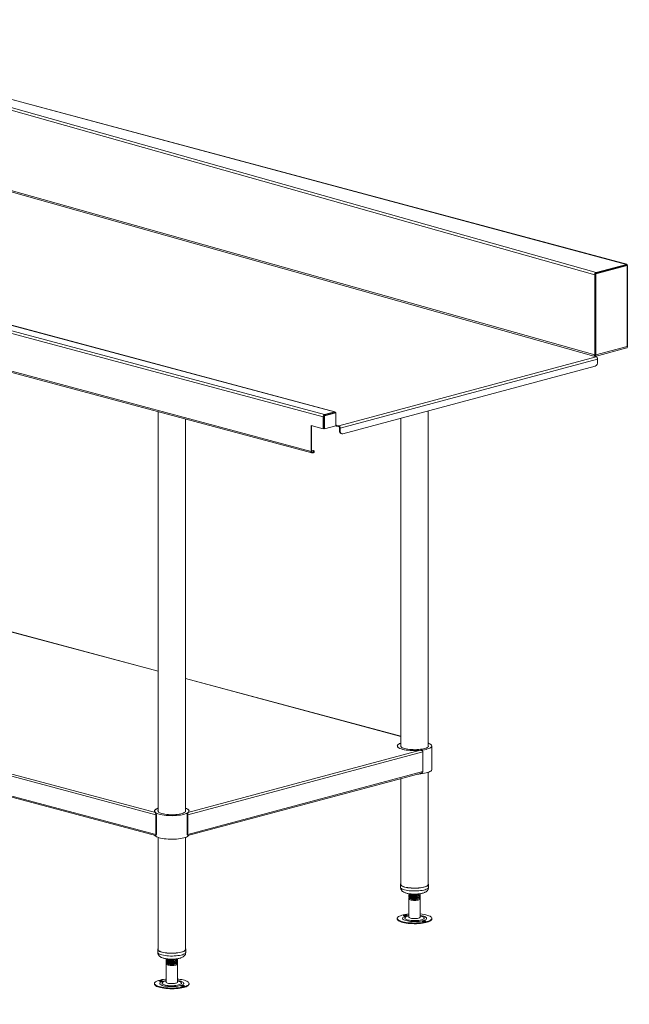
# Model space of a CAD drawing. Units: millimetres. Extents: x 17 to 406, y 22 to 266.
# Drawn here: x 205 to 254, y 111 to 192 of the extents above; entities that cross this region are included whole.
import ezdxf

# ---------------------------------------------------------------- set-up
doc = ezdxf.new("R2010")
doc.units = ezdxf.units.MM
doc.styles.add('SLDTEXTSTYLE0', font='TXT', dxfattribs={"width": 0.75})
doc.dimstyles.new('SLDDIMSTYLE0', dxfattribs={"dimtxt": 2.645833, "dimasz": 2, "dimexe": 0, "dimexo": 0.0625, "dimgap": 0.661458, "dimtad": 1, "dimdec": 1, "dimlfac": 17, "dimrnd": 1e-09, "dimzin": 12, "dimdsep": 46, "dimtxsty": 'SLDTEXTSTYLE0', "dimsah": 1, "dimcen": 0.09, "dimadec": 0, "dimazin": 3, "dimtfac": 1, "dimtdec": 1, "dimtmove": 0, "dimatfit": 0, "dimfxl": 0, "dimfrac": 2, "dimtolj": 1, "dimtzin": 12, "dimarcsym": 0})

# ---------------------------------------------------------------- blocks, each defined once
blk = doc.blocks.new('_D_20')
at = {"color": 7, "linetype": 'Continuous', "lineweight": 18}
for p, q in [((260.059, 132.292), (260.059, 76.722)), ((261.53, 95.428), (261.53, 76.722)), ((260.059, 77.722), (249.567, 77.722)), ((261.53, 77.722), (260.059, 77.722)), ((261.53, 77.722), (264.53, 77.722))]:
    blk.add_line(p, q, dxfattribs=at)
for points in [[(260.059, 77.722), (258.059, 78.222), (258.059, 77.222)], [(261.53, 77.722), (263.53, 77.222), (263.53, 78.222)]]:
    blk.add_solid(points, dxfattribs=at)
at = {"color": 7, "linetype": 'Continuous', "lineweight": 18, "insert": (249.567, 81.132), "char_height": 2.6458, "attachment_point": 1, "style": 'SLDTEXTSTYLE0'}
blk.add_mtext('25', dxfattribs=at)

msp = doc.modelspace()

# ---------------------------------------------------------------- linework, layer by layer
at = {"color": 7, "linetype": 'Continuous', "lineweight": 18}
for p, q in [((251.6188, 170.9358), (178.725, 191.4663)), ((178.8385, 191.6491), (251.7324, 171.1185)), ((179.4471, 191.8121), (254.21, 171.7823)), ((254.2362, 171.7867), (179.503, 191.8085)), ((251.6188, 164.373), (179.6924, 184.6311)), ((179.6879, 184.513), (251.5549, 164.2717)), ((229.3793, 159.3022), (154.6067, 179.3346)), ((154.7784, 179.5018), (229.4916, 159.4853)), ((230.3069, 159.7037), (156.4089, 179.5018)), ((230.348, 159.7041), (156.4908, 179.4913)), ((154.6067, 176.2403), (228.3894, 156.4731)), ((154.7231, 176.1048), (228.4606, 156.3497)), ((254.2154, 171.7015), (251.674, 171.0206)), ((254.2653, 171.6881), (251.7239, 171.0073)), ((254.21, 171.7823), (251.7324, 171.1185)), ((254.21, 171.7143), (251.7324, 171.0505)), ((254.21, 171.7823), (254.21, 171.7143)), ((254.2154, 171.7015), (254.2653, 171.6881)), ((254.2898, 171.683), (254.2536, 171.6913)), ((254.2653, 165.0517), (254.2653, 171.6881)), ((251.67, 170.9488), (251.6188, 170.9358)), ((251.6188, 170.9358), (251.6188, 164.373)), ((251.674, 170.9794), (251.67, 170.9488)), ((251.67, 170.9488), (251.67, 164.386)), ((251.7239, 171.0073), (251.674, 171.0206)), ((251.674, 171.0206), (251.674, 164.3842)), ((251.7239, 171.0073), (251.7239, 164.3708)), ((251.7324, 171.0505), (251.7324, 171.1185)), ((253.4474, 171.51), (253.474, 171.5029)), ((254.3119, 165.023), (254.3119, 171.6757)), ((251.6527, 164.2475), (254.2537, 164.9443)), ((251.67, 164.472), (251.674, 164.473)), ((251.7239, 164.3708), (254.2653, 165.0517)), ((254.2743, 165.0197), (254.3103, 165.0218)), ((230.6605, 158.5691), (251.7454, 164.218)), ((251.8577, 164.0349), (230.7728, 158.386)), ((251.7454, 164.218), (251.5549, 164.2717)), ((251.6188, 164.373), (251.67, 164.386)), ((251.674, 164.3842), (251.7239, 164.3708)), ((251.8577, 164.0349), (251.8577, 163.7912)), ((251.6498, 163.4522), (230.9807, 157.9147)), ((215.8665, 159.7238), (215.8665, 126.987)), ((230.3693, 159.6524), (229.4293, 159.4006)), ((230.4192, 159.6391), (229.4792, 159.3872)), ((230.3069, 159.7037), (229.4916, 159.4853)), ((230.3069, 159.6357), (229.4916, 159.4173)), ((230.3069, 159.6357), (230.3069, 159.7037)), ((230.4192, 159.6391), (230.3693, 159.6524)), ((230.4192, 158.5736), (230.4192, 159.6391)), ((237.984, 132.3136), (237.984, 159.7909)), ((218.1018, 126.987), (218.1018, 159.125)), ((229.4293, 159.3156), (229.3793, 159.3022)), ((229.3793, 159.3022), (229.3793, 158.3218)), ((229.4792, 159.3872), (229.4293, 159.4006)), ((229.4293, 159.4006), (229.4293, 158.3351)), ((229.4293, 159.3156), (229.4293, 158.3351)), ((229.4792, 159.3872), (229.4792, 158.3218)), ((229.4916, 159.4173), (229.4916, 159.4853)), ((235.7487, 159.1921), (235.7487, 132.3136)), ((228.3894, 158.587), (228.3894, 156.4731)), ((229.3793, 158.3218), (228.3894, 158.587)), ((228.4393, 158.5736), (228.4393, 156.4864)), ((229.4293, 158.3351), (229.3793, 158.3218)), ((229.4792, 158.3218), (229.4293, 158.3351)), ((229.4792, 158.3218), (230.4192, 158.5736)), ((230.3833, 158.564), (230.4405, 158.5487)), ((230.4816, 158.6171), (230.6605, 158.5691)), ((230.4816, 158.6171), (230.4816, 158.5491)), ((230.4816, 158.5491), (230.6605, 158.5011)), ((230.6605, 158.5011), (230.6605, 158.5691)), ((230.7228, 158.3994), (230.7728, 158.386)), ((230.7228, 158.1557), (230.7228, 158.3994)), ((230.7228, 158.1557), (230.7728, 158.1423)), ((230.7728, 158.1423), (230.7728, 158.386)), ((230.8547, 157.9273), (230.9046, 157.914)), ((228.3894, 156.4731), (228.4393, 156.4864)), ((228.5558, 156.5441), (228.4393, 156.5753)), ((228.5017, 156.4181), (228.5558, 156.4326)), ((228.5017, 156.4181), (228.5017, 156.3501)), ((228.5558, 156.3646), (228.5558, 156.4326)), ((228.6419, 156.4203), (228.6419, 156.4883)), ((228.5558, 156.3646), (228.5017, 156.3501)), ((215.8665, 138.4784), (180.8725, 147.8537)), ((215.6742, 126.7219), (158.9804, 141.9108)), ((215.6599, 126.8995), (159.1777, 142.0317)), ((215.6742, 125.1011), (158.9804, 140.29)), ((159.1108, 140.1701), (215.6608, 125.0197)), ((235.7487, 133.1518), (218.1018, 137.8796)), ((238.2781, 130.4303), (238.2781, 132.3572)), ((237.5529, 131.8816), (218.2942, 126.7219)), ((237.3556, 132.0024), (218.3085, 126.8995)), ((237.5529, 131.8816), (237.5529, 130.2607)), ((237.5529, 130.2607), (218.2942, 125.1011)), ((218.307, 125.0196), (237.4234, 130.1411)), ((237.4232, 130.1418), (237.4734, 130.1602)), ((237.984, 121.0226), (237.984, 130.1992)), ((235.7487, 129.6924), (235.7487, 121.0226)), ((215.7241, 126.7353), (215.6742, 126.7219)), ((215.6742, 125.1011), (215.6742, 126.7219)), ((215.7241, 125.1144), (215.7241, 126.7353)), ((218.2442, 126.7353), (218.2942, 126.7219)), ((218.2442, 126.7353), (218.2442, 125.1144)), ((218.2942, 126.7219), (218.2942, 125.1011)), ((215.7241, 125.1144), (215.6742, 125.1011)), ((218.2442, 125.1144), (218.2942, 125.1011)), ((215.8665, 124.8726), (215.8665, 115.6959)), ((218.1018, 115.6959), (218.1018, 124.8726)), ((235.7193, 121.0226), (235.7193, 120.7959)), ((238.0134, 120.7959), (238.0134, 121.0226)), ((236.3958, 120.1783), (236.3958, 120.1347)), ((236.4516, 120.2274), (236.437, 120.2203)), ((237.3369, 120.2056), (237.3369, 120.2491)), ((237.3369, 120.0639), (237.3369, 120.1074)), ((236.3958, 120.0366), (236.3958, 119.9931)), ((236.3958, 119.84), (236.3958, 118.3544)), ((236.4516, 120.0857), (236.437, 120.0786)), ((236.4813, 119.8641), (236.5313, 119.8398)), ((237.2014, 119.8398), (237.2788, 119.8775)), ((237.3369, 119.9382), (237.3369, 119.9657)), ((237.3369, 118.3544), (237.3369, 119.84)), ((235.4497, 118.2456), (235.4497, 118.1889)), ((238.283, 118.1889), (238.283, 118.2456)), ((215.8371, 115.6959), (215.8371, 115.4692)), ((218.1312, 115.4692), (218.1312, 115.6959)), ((216.5136, 114.8482), (216.5136, 114.8047)), ((216.5136, 114.7065), (216.5136, 114.663)), ((216.5136, 114.5134), (216.5136, 113.0278)), ((216.5691, 114.8972), (216.5528, 114.8893)), ((216.5691, 114.7556), (216.5528, 114.7476)), ((216.6034, 114.5354), (216.6491, 114.5131)), ((217.3193, 114.5131), (217.3966, 114.5508)), ((217.4548, 114.8755), (217.4548, 114.919)), ((217.4548, 114.7338), (217.4548, 114.7773)), ((217.4548, 114.6115), (217.4548, 114.6357)), ((217.4548, 113.0278), (217.4548, 114.5134)), ((215.5675, 112.9189), (215.5675, 112.8623)), ((218.4008, 112.8623), (218.4008, 112.9189))]:
    msp.add_line(p, q, dxfattribs=at)
at = {"color": 8, "linetype": 'Continuous', "lineweight": 18}
for p, q in [((254.1137, 171.6885), (254.1403, 171.6814)), ((230.4391, 158.6284), (230.4816, 158.6171)), ((228.5017, 156.4181), (228.4592, 156.4295)), ((180.8734, 147.8442), (215.8665, 138.4691)), ((218.1018, 137.8703), (235.7487, 133.1425)), ((217.5004, 113.1048), (217.4548, 113.1145))]:
    msp.add_line(p, q, dxfattribs=at)
at = {"color": 7, "linetype": 'Continuous', "lineweight": 18, "flags": 128}
for points in [[(251.7239, 164.3708), (251.7218, 164.3416), (251.7154, 164.3146), (251.705, 164.2909), (251.691, 164.2714), (251.674, 164.257), (251.6546, 164.248), (251.646, 164.246)], [(230.4816, 158.6171), (230.4694, 158.6154), (230.4577, 158.6171), (230.4469, 158.6221), (230.4375, 158.6301), (230.4297, 158.6409), (230.424, 158.6541), (230.4204, 158.6691), (230.4192, 158.6854)], [(230.7728, 158.1423), (230.7768, 158.0881), (230.7886, 158.0381), (230.8078, 157.9943), (230.8337, 157.9583), (230.8652, 157.9315), (230.9011, 157.9149), (230.9402, 157.9093), (230.9807, 157.9147)], [(228.3894, 156.4731), (228.3916, 156.4438), (228.3979, 156.4168), (228.4083, 156.3931), (228.4223, 156.3737), (228.4393, 156.3592), (228.4587, 156.3503), (228.4798, 156.3472), (228.5017, 156.3501)], [(228.4393, 156.4864), (228.4405, 156.4702), (228.4441, 156.4552), (228.4498, 156.442), (228.4576, 156.4312), (228.467, 156.4232), (228.4778, 156.4182), (228.4895, 156.4165), (228.5017, 156.4181)], [(228.5558, 156.4326), (228.5924, 156.4446), (228.6195, 156.4582), (228.6363, 156.473), (228.6419, 156.4883), (228.6363, 156.5037), (228.6195, 156.5185), (228.5924, 156.5321), (228.5558, 156.5441)], [(228.6419, 156.4203), (228.6363, 156.405), (228.6195, 156.3902), (228.5924, 156.3766), (228.5558, 156.3646)], [(235.7487, 132.5883), (235.7416, 132.5858), (235.6452, 132.547), (235.5674, 132.5054), (235.5093, 132.4615), (235.4718, 132.416), (235.4554, 132.3697), (235.4603, 132.3231), (235.4866, 132.2771), (235.5338, 132.2323), (235.6013, 132.1893), (235.6878, 132.149)], [(237.3556, 132.0024), (237.1878, 131.9889), (237.0151, 131.9811), (236.8401, 131.979), (236.6654, 131.9828), (236.4939, 131.9924), (236.3281, 132.0075), (236.1706, 132.0281), (236.0238, 132.0537), (235.89, 132.084), (235.7712, 132.1185), (235.6693, 132.1567), (235.5858, 132.1979), (235.5221, 132.2417), (235.479, 132.2872), (235.4573, 132.3337), (235.4573, 132.3807), (235.479, 132.4272), (235.5221, 132.4727), (235.5858, 132.5165), (235.6693, 132.5577), (235.7487, 132.5883)], [(235.6878, 132.149), (235.7923, 132.1117), (235.913, 132.0782), (236.0482, 132.049), (236.1958, 132.0244), (236.3536, 132.0048), (236.5191, 131.9906), (236.6899, 131.9819), (236.8633, 131.979), (237.0369, 131.9817), (237.2078, 131.9902), (237.3735, 132.0042), (237.5316, 132.0236), (237.6796, 132.048), (237.8152, 132.0771), (237.9365, 132.1105), (238.0415, 132.1476), (238.1288, 132.1879), (238.1969, 132.2307), (238.2448, 132.2755), (238.2718, 132.3215), (238.2775, 132.368), (238.2619, 132.4144), (238.2251, 132.4599), (238.1676, 132.5039), (238.0905, 132.5456), (237.9948, 132.5845), (237.984, 132.5883)], [(235.7487, 132.4008), (235.7375, 132.3668), (235.7432, 132.3255), (235.7697, 132.2848), (235.8167, 132.2455), (235.8833, 132.2082), (235.9682, 132.1738), (236.0698, 132.1427), (236.1862, 132.1156), (236.3153, 132.0931), (236.4547, 132.0754), (236.6018, 132.063), (236.7537, 132.0561), (236.9078, 132.0548), (237.0611, 132.0591), (237.2108, 132.069), (237.354, 132.0843), (237.4882, 132.1046)], [(237.4882, 132.1046), (237.6108, 132.1296), (237.7195, 132.1589), (237.8123, 132.1919), (237.8875, 132.2279), (237.9437, 132.2664), (237.9798, 132.3065), (237.9952, 132.3476), (237.9896, 132.3889), (237.984, 132.4008)], [(237.113, 130.0579), (237.2078, 130.0633), (237.3735, 130.0773), (237.5316, 130.0967), (237.6796, 130.1211), (237.8152, 130.1503), (237.9365, 130.1836), (238.0415, 130.2207), (238.1288, 130.261), (238.1969, 130.3038), (238.2448, 130.3486), (238.2718, 130.3946), (238.2781, 130.4303)], [(215.8665, 127.2616), (215.8302, 127.2484), (215.739, 127.2088), (215.6667, 127.1664), (215.6143, 127.122), (215.5827, 127.0762), (215.5724, 127.0297), (215.5835, 126.9833), (215.6158, 126.9375), (215.6688, 126.8932), (215.7418, 126.8509), (215.8336, 126.8114), (215.9429, 126.7751), (216.068, 126.7428), (216.2069, 126.7148)], [(215.8665, 127.2616), (215.8514, 127.2563), (215.7558, 127.2169), (215.679, 127.1747), (215.6224, 127.1303), (215.5868, 127.0844), (215.5727, 127.0376), (215.5803, 126.9907), (215.6095, 126.9444), (215.6599, 126.8995)], [(215.8665, 127.0741), (215.8555, 127.0416), (215.8604, 127.0004), (215.8862, 126.9597), (215.9325, 126.9203), (215.9983, 126.8829), (216.0825, 126.8483), (216.1835, 126.8171), (216.2995, 126.7899), (216.4281, 126.7672), (216.5672, 126.7493), (216.714, 126.7367), (216.8658, 126.7296), (217.0199, 126.7281), (217.1732, 126.7322), (217.3231, 126.7419), (217.4666, 126.757), (217.6012, 126.7771), (217.7243, 126.802), (217.8335, 126.8311), (217.927, 126.8639)], [(216.2069, 126.7148), (216.3576, 126.6916), (216.5178, 126.6735), (216.6851, 126.6609), (216.8569, 126.6539), (217.0307, 126.6525), (217.2037, 126.6569), (217.3734, 126.667), (217.5372, 126.6825), (217.6927, 126.7034), (217.8374, 126.7292), (217.9691, 126.7596), (218.0859, 126.7941), (218.1861, 126.8321), (218.268, 126.8732), (218.3304, 126.9167), (218.3725, 126.9618), (218.3934, 127.0081), (218.3931, 127.0546), (218.3713, 127.1008), (218.3286, 127.146), (218.2655, 127.1894), (218.1829, 127.2303), (218.1018, 127.2616)], [(217.927, 126.8639), (218.0029, 126.8999), (218.0598, 126.9383), (218.0967, 126.9784), (218.1128, 127.0194), (218.108, 127.0607), (218.1018, 127.0741)], [(218.3085, 126.8995), (218.3589, 126.9444), (218.3881, 126.9907), (218.3957, 127.0376), (218.3816, 127.0844), (218.3459, 127.1303), (218.2893, 127.1747), (218.2126, 127.2169), (218.117, 127.2563), (218.1018, 127.2616)], [(215.5941, 125.0376), (215.6158, 125.0106), (215.6688, 124.9663), (215.7418, 124.924), (215.8336, 124.8845), (215.9429, 124.8482), (216.068, 124.8159), (216.2069, 124.7879)], [(216.2069, 124.7879), (216.3576, 124.7647), (216.5178, 124.7467), (216.6851, 124.734), (216.8569, 124.727), (217.0307, 124.7256), (217.2037, 124.73), (217.3734, 124.7401), (217.5372, 124.7557), (217.6927, 124.7765), (217.8374, 124.8023), (217.9691, 124.8327), (218.0859, 124.8672), (218.1861, 124.9052), (218.268, 124.9463), (218.3304, 124.9898), (218.3725, 125.035), (218.3742, 125.0376)], [(235.7487, 121.0917), (235.7376, 121.0772), (235.7203, 121.0355), (235.7244, 120.9936), (235.7498, 120.9522), (235.796, 120.9121), (235.8621, 120.8741), (235.9469, 120.8388), (236.0488, 120.807), (236.166, 120.7792), (236.2962, 120.7559), (236.4371, 120.7376), (236.5859, 120.7246), (236.74, 120.7171), (236.8964, 120.7154), (237.0522, 120.7193), (237.2046, 120.7289), (237.3507, 120.744), (237.4878, 120.7643), (237.6133, 120.7893), (237.7249, 120.8188), (237.8205, 120.852), (237.8983, 120.8884), (237.9569, 120.9273), (237.9951, 120.9679), (238.0124, 121.0096), (238.0083, 121.0516), (237.984, 121.0917)], [(235.7487, 121.0226), (235.7537, 120.9943), (235.7784, 120.954), (235.8234, 120.9149), (235.8878, 120.8779), (235.9705, 120.8435), (236.0698, 120.8125), (236.184, 120.7854), (236.3108, 120.7627), (236.4481, 120.7449), (236.5931, 120.7322), (236.7432, 120.725), (236.8956, 120.7232), (237.0475, 120.7271), (237.196, 120.7365), (237.3383, 120.7511), (237.4719, 120.7709), (237.5941, 120.7953), (237.7029, 120.824), (237.796, 120.8564), (237.8718, 120.8918), (237.9289, 120.9297), (237.9662, 120.9693), (237.983, 121.01), (237.984, 121.0226)], [(236.5092, 119.7579), (236.4517, 119.7804), (236.4136, 119.8057), (236.3966, 119.8326), (236.4016, 119.8598), (236.4283, 119.8861), (236.454, 119.9007)], [(237.2998, 119.8891), (237.3026, 119.8873), (237.3304, 119.861), (237.3364, 119.8338), (237.3204, 119.8069), (237.2832, 119.7815), (237.2265, 119.7589), (237.153, 119.74), (237.0661, 119.7259), (236.9698, 119.717), (236.8687, 119.7139), (236.7675, 119.7168), (236.6709, 119.7253), (236.5834, 119.7393), (236.5092, 119.7579)], [(237.3369, 119.9382), (237.3317, 119.9194), (237.3061, 119.8933), (237.2604, 119.8693), (237.1966, 119.8484), (237.1176, 119.8316), (237.0271, 119.8197)], [(236.3958, 118.6036), (236.3851, 118.6025), (236.228, 118.5844), (236.0802, 118.5613), (235.9439, 118.5336), (235.821, 118.5017), (235.7134, 118.4661), (235.6226, 118.4273), (235.5499, 118.3858), (235.4964, 118.3422), (235.4629, 118.2973), (235.4499, 118.2516), (235.4575, 118.2058), (235.4857, 118.1606), (235.534, 118.1166), (235.6017, 118.0746), (235.6879, 118.035), (235.7912, 117.9984), (235.9103, 117.9655), (236.0432, 117.9367), (236.1882, 117.9124), (236.3431, 117.8929), (236.5056, 117.8786), (236.6733, 117.8696), (236.8439, 117.8661), (237.0148, 117.8681), (237.1835, 117.8757), (237.3477, 117.8886), (237.5047, 117.9068), (237.6525, 117.9299), (237.7888, 117.9575), (237.9117, 117.9894), (238.0193, 118.0251), (238.1101, 118.0639), (238.1828, 118.1054), (238.2363, 118.1489), (238.2698, 118.1939), (238.2828, 118.2396), (238.2752, 118.2854), (238.247, 118.3306), (238.1987, 118.3745), (238.131, 118.4166), (238.0448, 118.4562), (237.9415, 118.4927), (237.9415, 118.4927)], [(235.9855, 118.4601), (236.0306, 118.4506), (236.0859, 118.4465), (236.1429, 118.4483), (236.1928, 118.4559), (236.2283, 118.468), (236.2437, 118.4828), (236.2368, 118.498), (236.2087, 118.5114), (236.1636, 118.5209), (236.1083, 118.5251), (236.0513, 118.5232), (236.0013, 118.5157), (235.9659, 118.5036), (235.9505, 118.4888), (235.9573, 118.4735), (235.9855, 118.4601)], [(235.4497, 118.1889), (235.4575, 118.1491), (235.4857, 118.1039), (235.534, 118.06), (235.6017, 118.0179), (235.6879, 117.9783), (235.7912, 117.9418), (235.9103, 117.9088), (236.0432, 117.88), (236.1882, 117.8557), (236.3431, 117.8362), (236.5056, 117.8219), (236.6733, 117.8129), (236.8439, 117.8094), (237.0148, 117.8115), (237.1835, 117.819), (237.3477, 117.8319), (237.5047, 117.8501), (237.6525, 117.8732), (237.7888, 117.9009), (237.9117, 117.9328), (238.0193, 117.9684), (238.1101, 118.0072), (238.1828, 118.0487), (238.2363, 118.0923), (238.2698, 118.1372), (238.2828, 118.1829), (238.283, 118.1889)], [(236.3958, 118.3544), (236.4024, 118.3334), (236.4301, 118.3072), (236.4782, 118.2832), (236.5444, 118.2625), (236.6258, 118.2461), (236.7183, 118.2348), (236.8178, 118.229), (236.9196, 118.2292), (237.0188, 118.2352), (237.111, 118.2467), (237.1917, 118.2633), (237.2572, 118.2842), (237.3044, 118.3084), (237.3311, 118.3347), (237.3369, 118.3544)], [(237.7472, 118.031), (237.7021, 118.0405), (237.6468, 118.0447), (237.5899, 118.0428), (237.5399, 118.0353), (237.5044, 118.0232), (237.489, 118.0084), (237.4959, 117.9931), (237.524, 117.9797), (237.5692, 117.9702), (237.6244, 117.9661), (237.6814, 117.9679), (237.7314, 117.9755), (237.7668, 117.9876), (237.7823, 118.0024), (237.7754, 118.0176), (237.7472, 118.031)], [(215.8665, 115.7651), (215.8523, 115.7457), (215.8375, 115.704), (215.8441, 115.6621), (215.8719, 115.6208), (215.9205, 115.5809), (215.9888, 115.5432), (216.0757, 115.5083), (216.1796, 115.4769), (216.2984, 115.4496), (216.43, 115.4269), (216.5719, 115.4091), (216.7215, 115.3968), (216.876, 115.39), (217.0325, 115.3889), (217.1881, 115.3935), (217.3399, 115.4038), (217.4851, 115.4194), (217.6209, 115.4403), (217.7449, 115.4659), (217.8547, 115.4958)], [(215.8665, 115.6959), (215.8733, 115.6629), (215.9005, 115.6227), (215.9478, 115.5838), (216.0144, 115.5471), (216.099, 115.5131), (216.2002, 115.4825), (216.316, 115.4559), (216.4442, 115.4338), (216.5825, 115.4165), (216.7282, 115.4044), (216.8787, 115.3978), (217.0312, 115.3967), (217.1828, 115.4013), (217.3308, 115.4112), (217.4722, 115.4265), (217.6046, 115.4469), (217.7254, 115.4718), (217.8324, 115.5009)], [(217.8324, 115.5009), (217.9236, 115.5337), (217.9973, 115.5695), (218.0521, 115.6076), (218.0871, 115.6474), (218.1014, 115.6881), (218.1018, 115.6959)], [(217.8547, 115.4958), (217.9483, 115.5294), (218.024, 115.5661), (218.0802, 115.6053), (218.1161, 115.6461), (218.1308, 115.6879), (218.1243, 115.7298), (218.1018, 115.7651)], [(216.6777, 114.4177), (216.6081, 114.4376), (216.5561, 114.461), (216.5241, 114.4869), (216.5136, 114.514), (216.5251, 114.5411), (216.5581, 114.5669), (216.5718, 114.5741)], [(217.4176, 114.5624), (217.4309, 114.553), (217.4523, 114.5264), (217.4517, 114.4991), (217.4294, 114.4725), (217.3862, 114.4478), (217.3242, 114.4262), (217.2463, 114.4087), (217.1562, 114.396), (217.058, 114.3889), (216.9564, 114.3875), (216.856, 114.3921), (216.7617, 114.4023), (216.6777, 114.4177)], [(217.4548, 114.6115), (217.4443, 114.5851), (217.4127, 114.5594), (217.3615, 114.5362), (217.293, 114.5164), (217.2103, 114.501)], [(215.5675, 112.8623), (215.5677, 112.8562), (215.5807, 112.8105), (215.6142, 112.7656), (215.6677, 112.7221), (215.7404, 112.6806), (215.8312, 112.6417), (215.9388, 112.6061), (216.0617, 112.5742), (216.198, 112.5465), (216.3458, 112.5234), (216.5029, 112.5053), (216.667, 112.4924), (216.8357, 112.4848), (217.0066, 112.4828), (217.1772, 112.4863), (217.345, 112.4952), (217.5075, 112.5096), (217.6623, 112.529), (217.8073, 112.5534), (217.9403, 112.5822), (218.0593, 112.6151), (218.1627, 112.6516), (218.2488, 112.6912), (218.3166, 112.7333), (218.3649, 112.7773), (218.393, 112.8225), (218.4008, 112.8623)], [(216.5136, 113.2769), (216.4609, 113.2716), (216.306, 113.2522), (216.1611, 113.2278), (216.0281, 113.199), (215.909, 113.1661), (215.8057, 113.1295), (215.7195, 113.09), (215.6518, 113.0479), (215.6035, 113.0039), (215.5753, 112.9587), (215.5677, 112.9129), (215.5807, 112.8672), (215.6142, 112.8223), (215.6677, 112.7787), (215.7404, 112.7372), (215.8312, 112.6984), (215.9388, 112.6628), (216.0617, 112.6309), (216.198, 112.6032), (216.3458, 112.5801), (216.5029, 112.562), (216.667, 112.549), (216.8357, 112.5415), (217.0066, 112.5394), (217.1772, 112.5429), (217.345, 112.5519), (217.5075, 112.5662), (217.6623, 112.5857), (217.8073, 112.61), (217.9403, 112.6389), (218.0593, 112.6718), (218.1627, 112.7083), (218.2488, 112.7479), (218.3166, 112.79), (218.3649, 112.8339), (218.393, 112.8792), (218.4006, 112.9249), (218.3876, 112.9706), (218.3541, 113.0156), (218.3006, 113.0591), (218.228, 113.1006), (218.1372, 113.1394), (218.0295, 113.1751), (217.9067, 113.207)], [(215.9919, 113.0951), (216.0419, 113.0876), (216.0988, 113.0857), (216.1541, 113.0899), (216.1992, 113.0994), (216.2274, 113.1128), (216.2343, 113.128), (216.2188, 113.1428), (216.1834, 113.1549), (216.1334, 113.1625), (216.0764, 113.1643), (216.0212, 113.1602), (215.976, 113.1507), (215.9479, 113.1373), (215.941, 113.122), (215.9564, 113.1072), (215.9919, 113.0951)], [(216.5136, 113.0278), (216.5161, 113.0148), (216.5375, 112.9881), (216.5797, 112.9633), (216.6409, 112.9415), (216.7182, 112.9238), (216.8078, 112.9109), (216.9057, 112.9035), (217.0073, 112.9019), (217.1078, 112.9061), (217.2025, 112.9161), (217.287, 112.9313), (217.3574, 112.951), (217.4103, 112.9743), (217.4433, 113.0001), (217.4548, 113.0272), (217.4548, 113.0278)], [(217.9765, 112.7427), (217.9265, 112.7503), (217.8695, 112.7521), (217.8143, 112.748), (217.7691, 112.7385), (217.741, 112.7251), (217.7341, 112.7098), (217.7496, 112.695), (217.785, 112.6829), (217.835, 112.6754), (217.8919, 112.6735), (217.9472, 112.6777), (217.9923, 112.6872), (218.0205, 112.7006), (218.0274, 112.7158), (218.0119, 112.7306), (217.9765, 112.7427)]]:
    msp.add_lwpolyline(points, dxfattribs=at)
at = {"color": 8, "linetype": 'Continuous', "lineweight": 18, "flags": 128}
for points in [[(235.7193, 120.7959), (235.7244, 120.7669), (235.7498, 120.7255), (235.796, 120.6854), (235.8621, 120.6474), (235.9469, 120.6121), (236.0488, 120.5803), (236.166, 120.5525), (236.2962, 120.5292), (236.4371, 120.5109), (236.5859, 120.4979), (236.74, 120.4904), (236.8964, 120.4887), (237.0522, 120.4926), (237.2046, 120.5022), (237.3507, 120.5173), (237.4878, 120.5376), (237.6133, 120.5626), (237.7249, 120.5921), (237.8205, 120.6253), (237.8983, 120.6617), (237.9569, 120.7006), (237.9951, 120.7412), (238.0124, 120.7829), (238.0134, 120.7959)], [(236.3958, 118.4775), (236.3105, 118.4635), (236.198, 118.4395), (236.0997, 118.4113), (236.0178, 118.3797), (235.954, 118.3451), (235.9096, 118.3085), (235.8856, 118.2705), (235.8825, 118.232), (235.9004, 118.1937), (235.9389, 118.1566), (235.9971, 118.1214), (236.0739, 118.0888), (236.1675, 118.0595), (236.2761, 118.0343), (236.3972, 118.0135), (236.5283, 117.9977), (236.6667, 117.9871), (236.8093, 117.9821), (236.9531, 117.9827), (237.095, 117.9889), (237.2321, 118.0005), (237.3614, 118.0174), (237.4801, 118.0391), (237.5858, 118.0653), (237.6761, 118.0953), (237.7492, 118.1284), (237.8034, 118.1641), (237.8377, 118.2016), (237.8513, 118.2399), (237.8439, 118.2784), (237.8156, 118.3162), (237.7671, 118.3525), (237.6995, 118.3865), (237.614, 118.4175), (237.614, 118.4175)], [(236.3958, 118.4412), (236.3022, 118.4195), (236.2183, 118.3926), (236.152, 118.3623), (236.1052, 118.3296), (236.0791, 118.2952), (236.0745, 118.2601), (236.0916, 118.2254), (236.1297, 118.1918), (236.188, 118.1604), (236.2647, 118.132), (236.3579, 118.1073), (236.465, 118.0871), (236.5829, 118.0719), (236.7087, 118.0621), (236.8387, 118.058), (236.9695, 118.0597), (237.0974, 118.0671), (237.2191, 118.0801), (237.3311, 118.0982), (237.4305, 118.1211), (237.5144, 118.148), (237.5807, 118.1782), (237.6276, 118.211), (237.6536, 118.2454), (237.6582, 118.2804), (237.6411, 118.3152), (237.603, 118.3487), (237.5447, 118.3802), (237.468, 118.4086), (237.468, 118.4086)], [(237.468, 118.4086), (237.3748, 118.4332), (237.3369, 118.4412)], [(215.8371, 115.4692), (215.8441, 115.4354), (215.8719, 115.3941), (215.9205, 115.3542), (215.9888, 115.3165), (216.0757, 115.2816), (216.1796, 115.2502), (216.2984, 115.2229), (216.43, 115.2002), (216.5719, 115.1824), (216.7215, 115.1701), (216.876, 115.1633), (217.0325, 115.1622), (217.1881, 115.1668), (217.3399, 115.1771), (217.4851, 115.1928), (217.6209, 115.2136), (217.7449, 115.2392), (217.8547, 115.2691)], [(217.8547, 115.2691), (217.9483, 115.3027), (218.024, 115.3394), (218.0802, 115.3786), (218.1161, 115.4194), (218.1308, 115.4612), (218.1312, 115.4692)], [(216.5136, 113.1508), (216.4231, 113.1359), (216.3112, 113.1117), (216.2136, 113.0834), (216.1324, 113.0516), (216.0694, 113.0169), (216.0259, 112.9802), (216.0028, 112.9422), (216.0007, 112.9036), (216.0195, 112.8654), (216.0588, 112.8284), (216.1179, 112.7932), (216.1954, 112.7608), (216.2898, 112.7317), (216.3989, 112.7066), (216.5206, 112.686), (216.6521, 112.6704), (216.7907, 112.6601), (216.9334, 112.6553), (217.0772, 112.6562), (217.219, 112.6626), (217.3558, 112.6745), (217.4847, 112.6916), (217.6029, 112.7135), (217.7079, 112.7399), (217.7975, 112.77), (217.8698, 112.8033), (217.9232, 112.8391), (217.9566, 112.8766), (217.9692, 112.915), (217.9609, 112.9534), (217.9317, 112.9912), (217.8824, 113.0273), (217.8139, 113.0612), (217.7277, 113.0921), (217.6257, 113.1192), (217.6257, 113.1192)], [(216.5136, 113.1145), (216.4272, 113.0948), (216.342, 113.0681), (216.2743, 113.0381), (216.2259, 113.0055), (216.1982, 112.9712), (216.1919, 112.9362), (216.2073, 112.9014), (216.2439, 112.8677), (216.3006, 112.8361), (216.376, 112.8074), (216.468, 112.7824), (216.574, 112.7619), (216.6913, 112.7463), (216.8165, 112.736), (216.9463, 112.7315), (217.0772, 112.7327), (217.2055, 112.7397), (217.3278, 112.7522), (217.4407, 112.77), (217.5411, 112.7925), (217.6264, 112.8191), (217.6941, 112.8491), (217.7425, 112.8817), (217.7702, 112.916), (217.7764, 112.951), (217.761, 112.9859), (217.7245, 113.0196), (217.6677, 113.0512), (217.5924, 113.0798), (217.5004, 113.1048), (217.5004, 113.1048)], [(217.6257, 113.1192), (217.51, 113.1421), (217.4548, 113.1508)]]:
    msp.add_lwpolyline(points, dxfattribs=at)
at = {"color": 7, "linetype": 'Continuous', "lineweight": 18}
for centre, radius, start, end in [((251.5156, 164.3673), 0.1034, 292.348787, 3.139587), ((251.4511, 164.3861), 0.2188, 322.252142, 359.972839), ((251.5106, 163.7708), 0.3477, 293.591811, 3.363476), ((251.5809, 164.3825), 0.0931, 335.749869, 1.04106), ((251.6703, 164.0459), 0.1878, 356.636665, 66.408446), ((230.3257, 159.6196), 0.0862, 14.895395, 102.625721), ((229.5668, 159.3132), 0.1878, 113.592399, 183.362946), ((230.4605, 158.6233), 0.0772, 223.900729, 285.883753), ((230.5853, 158.3971), 0.1878, 356.636665, 66.408446), ((230.6187, 158.4055), 0.1043, 356.637021, 66.407903), ((230.9418, 158.1299), 0.2205, 173.271373, 246.729886), ((236.8664, 120.7666), 0.9855, 250.12255, 289.877422), ((237.0715, 115.4517), 3.163, 74.035093, 85.186164), ((236.0971, 118.0249), 0.4444, 76.708218, 103.291689), ((237.6356, 117.5445), 0.4444, 76.708218, 103.291689), ((216.9842, 115.436), 0.9818, 250.044834, 289.955109), ((216.0876, 112.6602), 0.4482, 76.823973, 103.17584), ((217.1282, 109.6723), 3.6194, 77.579866, 84.823514), ((217.8807, 112.248), 0.4483, 76.824969, 103.174937)]:
    msp.add_arc(centre, radius, start, end, dxfattribs=at)
at = {"color": 8, "linetype": 'Continuous', "lineweight": 18}
msp.add_arc((237.0786, 116.6147), 1.8806, 73.45704, 82.102602, dxfattribs=at)
at = {"color": 7, "linetype": 'Continuous', "lineweight": 18}
for points, knots in [([(254.2619, 171.6894), (254.2642, 171.7013), (254.2697, 171.7298), (254.2623, 171.7641), (254.245, 171.7866), (254.2253, 171.7895), (254.2133, 171.7839), (254.21, 171.7823)], [0, 0, 0, 0, 0.1756853, 0.41887, 0.6620591, 0.9052424, 1, 1, 1, 1]), ([(254.2218, 171.6995), (254.2224, 171.7025), (254.2242, 171.7131), (254.2191, 171.721), (254.2131, 171.7166), (254.21, 171.7143)], [0, 0, 0, 0, 0.1669393, 0.5730089, 1, 1, 1, 1]), ([(254.3119, 171.6757), (254.3097, 171.6772), (254.3054, 171.6801), (254.2787, 171.6854), (254.2653, 171.6881)], [0, 0, 0, 0, 0.4999927, 1, 1, 1, 1]), ([(251.7324, 171.1185), (251.7174, 171.1147), (251.7025, 171.1068), (251.6749, 171.0843), (251.6623, 171.0697), (251.6412, 171.0358), (251.6328, 171.0167), (251.6216, 170.9766), (251.6187, 170.9558), (251.6188, 170.9358)], [0, 0, 0, 0, 0.25, 0.25, 0.5, 0.5, 0.75, 0.75, 1, 1, 1, 1]), ([(251.7324, 171.0505), (251.7239, 171.0475), (251.7118, 171.0433), (251.7024, 171.0311), (251.6995, 171.0275)], [0, 0, 0, 0, 0.6993475, 1, 1, 1, 1]), ([(254.249, 164.9438), (254.2508, 164.9441), (254.2588, 164.9453), (254.2688, 164.9531), (254.28, 164.9693), (254.2837, 164.9999), (254.2721, 165.0326), (254.2653, 165.0517)], [0, 0, 0, 0, 0.0461686, 0.2038972, 0.3560409, 0.6234089, 1, 1, 1, 1]), ([(254.2653, 165.0517), (254.2779, 165.0455), (254.3028, 165.0331), (254.3154, 165.0223), (254.3095, 165.0226), (254.3078, 165.0227)], [0, 0, 0, 0, 0.4160797, 0.828016, 1, 1, 1, 1]), ([(237.5529, 131.8816), (237.5526, 131.884), (237.5521, 131.8889), (237.5504, 131.8962), (237.5483, 131.9034), (237.5455, 131.9105), (237.5421, 131.9175), (237.5382, 131.9243), (237.5337, 131.9309), (237.5287, 131.9372), (237.5231, 131.9434), (237.517, 131.9493), (237.5105, 131.9549), (237.5034, 131.9602), (237.4958, 131.9652), (237.4878, 131.9699), (237.4815, 131.9732), (237.4763, 131.9756), (237.4713, 131.9778), (237.4637, 131.981), (237.4533, 131.985), (237.4398, 131.9896), (237.4233, 131.9942), (237.4036, 131.9985), (237.3807, 132.0017), (237.3643, 132.0022), (237.3556, 132.0024)], [0, 0, 0, 0, 0.0306265, 0.0613316, 0.0921909, 0.1232788, 0.1546681, 0.1864295, 0.2186314, 0.2513392, 0.2846155, 0.3185196, 0.3531077, 0.3884327, 0.4245443, 0.4614889, 0.49931, 0.5093408, 0.5307746, 0.563611, 0.6078489, 0.663487, 0.7305234, 0.8089562, 0.8987826, 1, 1, 1, 1]), ([(237.4734, 130.1602), (237.4767, 130.1619), (237.4832, 130.1653), (237.4923, 130.171), (237.5009, 130.1769), (237.5088, 130.1831), (237.5161, 130.1895), (237.5227, 130.1961), (237.5287, 130.203), (237.5341, 130.2099), (237.5387, 130.217), (237.5428, 130.2242), (237.5461, 130.2315), (237.5488, 130.2388), (237.5509, 130.2461), (237.5523, 130.2534), (237.5527, 130.2583), (237.5529, 130.2607)], [0, 0, 0, 0, 0.0823493, 0.1620213, 0.2390886, 0.3136314, 0.3857382, 0.455507, 0.5230457, 0.5884734, 0.6519211, 0.7135323, 0.773464, 0.8318863, 0.8889831, 0.9449514, 1, 1, 1, 1]), ([(215.6982, 126.7924), (215.6979, 126.7928), (215.6975, 126.7933), (215.6971, 126.7939), (215.6969, 126.7941), (215.6968, 126.7942), (215.6968, 126.7942), (215.6968, 126.7942), (215.696, 126.7971), (215.6842, 126.8086), (215.6757, 126.8288), (215.6639, 126.8592), (215.6615, 126.8782), (215.66, 126.8901)], [0, 0, 0, 0, 0.0146933, 0.0183317, 0.0201927, 0.0211753, 0.0216284, 0.0216736, 0.0217074, 0.1144373, 0.4027888, 0.626853, 1, 1, 1, 1]), ([(215.6742, 126.7219), (215.6733, 126.7317), (215.6715, 126.7517), (215.6696, 126.7821), (215.6676, 126.8113), (215.6661, 126.8296), (215.6637, 126.8457), (215.6608, 126.8662), (215.6607, 126.8774), (215.6607, 126.8846)], [0, 0, 0, 0, 0.13247305, 0.27056189, 0.41794716, 0.57769628, 0.59386007, 0.73860277, 1, 1, 1, 1]), ([(215.7241, 126.7353), (215.7229, 126.7401), (215.7203, 126.7506), (215.7119, 126.7724), (215.7037, 126.7842), (215.6978, 126.7927)], [0, 0, 0, 0, 0.188339, 0.4142216, 1, 1, 1, 1]), ([(218.2705, 126.7927), (218.2643, 126.784), (218.2559, 126.7722), (218.2483, 126.752), (218.2455, 126.7421), (218.2447, 126.7375), (218.2442, 126.7353)], [0, 0, 0, 0, 0.5989329, 0.8197192, 0.913717, 1, 1, 1, 1]), ([(218.3077, 126.8846), (218.3041, 126.866), (218.2978, 126.8338), (218.2782, 126.8045), (218.27, 126.7922)], [0, 0, 0, 0, 0.5787861, 1, 1, 1, 1]), ([(218.3085, 126.8995), (218.3084, 126.8983), (218.3083, 126.896), (218.3081, 126.8919), (218.3079, 126.8876), (218.3076, 126.8829), (218.3073, 126.878), (218.307, 126.8729), (218.3066, 126.8677), (218.3062, 126.8625), (218.3057, 126.8572), (218.3052, 126.8519), (218.3046, 126.8467), (218.304, 126.8415), (218.3029, 126.8339), (218.3017, 126.8233), (218.3004, 126.8092), (218.2992, 126.7948), (218.2982, 126.7801), (218.2972, 126.7653), (218.2962, 126.7506), (218.2952, 126.736), (218.2945, 126.7266), (218.2942, 126.7219)], [0, 0, 0, 0, 0.04854, 0.0954245, 0.1406537, 0.1842278, 0.2261473, 0.2664124, 0.3050235, 0.3419812, 0.3772858, 0.4109382, 0.4429388, 0.4732887, 0.5019887, 0.5743166, 0.6430709, 0.7085395, 0.7710556, 0.831002, 0.8888121, 0.9449692, 1, 1, 1, 1]), ([(215.6614, 125.0228), (215.6615, 125.0216), (215.6616, 125.0192), (215.6633, 125.0227), (215.6645, 125.0248), (215.6661, 125.0283), (215.6675, 125.0365), (215.6701, 125.0541), (215.6724, 125.0756), (215.6736, 125.0929), (215.6742, 125.1011)], [0, 0, 0, 0, 0.12674441, 0.26025282, 0.29880784, 0.31856389, 0.52121849, 0.69964021, 0.85748181, 1, 1, 1, 1]), ([(215.6646, 125.025), (215.665, 125.0258), (215.6696, 125.0348), (215.6848, 125.0626), (215.7039, 125.0829), (215.7143, 125.0941)], [0, 0, 0, 0, 0.03887198, 0.47407469, 1, 1, 1, 1]), ([(215.7159, 125.0957), (215.7178, 125.0981), (215.7205, 125.1016), (215.7231, 125.1088), (215.7238, 125.1126), (215.7241, 125.1144)], [0, 0, 0, 0, 0.563459, 0.7939585, 1, 1, 1, 1]), ([(218.2538, 125.094), (218.2626, 125.0846), (218.2834, 125.0622), (218.2964, 125.0382), (218.3039, 125.0244)], [0, 0, 0, 0, 0.4242472, 1, 1, 1, 1]), ([(218.2942, 125.1011), (218.2948, 125.0924), (218.2963, 125.0745), (218.2982, 125.0529), (218.3003, 125.0356), (218.3038, 125.0237), (218.3065, 125.0171), (218.3069, 125.0199), (218.3069, 125.0201)], [0, 0, 0, 0, 0.1520067, 0.3130527, 0.4881827, 0.6813066, 0.976768, 1, 1, 1, 1]), ([(235.7198, 120.7955), (235.7212, 120.7681), (235.7241, 120.7127), (235.7496, 120.6346), (235.787, 120.5645), (235.8348, 120.5039), (235.8915, 120.4515), (235.9583, 120.4052), (236.0398, 120.3629), (236.1404, 120.3242), (236.2588, 120.2914), (236.3879, 120.2659), (236.5198, 120.2479), (236.654, 120.2361), (236.7898, 120.2301), (236.9261, 120.2298), (237.0611, 120.235), (237.1932, 120.2458), (237.321, 120.2622), (237.4436, 120.2848), (237.5616, 120.3147), (237.67, 120.3526), (237.7625, 120.3976), (237.8383, 120.4488), (237.8995, 120.5052), (237.9496, 120.57), (237.9867, 120.6433), (238.01, 120.7198), (238.0112, 120.7717), (238.0117, 120.7959)], [0, 0, 0, 0, 0.0280696, 0.0565371, 0.084264, 0.1121244, 0.141176, 0.1729393, 0.2097146, 0.2540885, 0.303146, 0.3491524, 0.3927723, 0.4350988, 0.4767557, 0.5181247, 0.5594957, 0.6010578, 0.6431214, 0.6861267, 0.7308084, 0.7785482, 0.8226597, 0.8574807, 0.8887676, 0.9183032, 0.9469953, 0.9753296, 1, 1, 1, 1]), ([(237.3314, 120.2489), (237.3331, 120.2453), (237.344, 120.2223), (237.2931, 120.1799), (237.1818, 120.1315), (237.0164, 120.0979), (236.8526, 120.0847), (236.7155, 120.0857), (236.6037, 120.094), (236.4919, 120.113), (236.4086, 120.1449), (236.3821, 120.1852), (236.4219, 120.2088), (236.4405, 120.2199)], [0, 0, 0, 0, 0.02098876, 0.13167311, 0.24161251, 0.35155181, 0.46223547, 0.53116669, 0.60093576, 0.68308692, 0.7934319, 0.90316679, 1, 1, 1, 1]), ([(237.3045, 120.1589), (237.3076, 120.1572), (237.3416, 120.1384), (237.3436, 120.0954), (237.2982, 120.0384), (237.1804, 119.9898), (237.0168, 119.9563), (236.8525, 119.943), (236.7155, 119.944), (236.6037, 119.9523), (236.4919, 119.9713), (236.4086, 120.0032), (236.3821, 120.0435), (236.4219, 120.0671), (236.4405, 120.0782)], [0, 0, 0, 0, 0.01023625, 0.109993, 0.21061477, 0.31055932, 0.41050377, 0.51112492, 0.57378944, 0.63721564, 0.71189834, 0.81221149, 0.91197013, 1, 1, 1, 1]), ([(236.4013, 120.2766), (236.4036, 120.2656), (236.4088, 120.241), (236.5013, 120.2081), (236.6476, 120.186), (236.8303, 120.1809), (237.0143, 120.1966), (237.1525, 120.2212), (237.2013, 120.2436), (237.2145, 120.2496)], [0, 0, 0, 0, 0.1304562, 0.2926631, 0.4548715, 0.6161802, 0.7788852, 0.9404959, 1, 1, 1, 1]), ([(236.4013, 120.1349), (236.4036, 120.1239), (236.4088, 120.0993), (236.5012, 120.0665), (236.6477, 120.0442), (236.8298, 120.0393), (237.0163, 120.0544), (237.1818, 120.088), (237.2931, 120.1363), (237.344, 120.1788), (237.3331, 120.2017), (237.3314, 120.2054)], [0, 0, 0, 0, 0.10068666, 0.22587855, 0.3510716, 0.47557026, 0.60114653, 0.72587827, 0.85061014, 0.97618718, 1, 1, 1, 1]), ([(236.4442, 120.231), (236.4567, 120.2249), (236.4815, 120.2127), (236.5069, 120.2002), (236.5196, 120.194)], [0, 0, 0, 0, 0.50024396, 1, 1, 1, 1]), ([(237.1744, 120.225), (237.1559, 120.2167), (237.1072, 120.1947), (236.9877, 120.1702), (236.8364, 120.156), (236.6902, 120.1587), (236.5769, 120.1727), (236.5402, 120.1883), (236.5251, 120.1947)], [0, 0, 0, 0, 0.1150531, 0.3029984, 0.4922167, 0.6798127, 0.8684505, 1, 1, 1, 1]), ([(237.1767, 120.2243), (237.189, 120.2304), (237.2077, 120.2396), (237.2267, 120.2488), (237.2331, 120.252)], [0, 0, 0, 0, 0.6616776, 1, 1, 1, 1]), ([(237.1767, 120.0826), (237.189, 120.0887), (237.2138, 120.1009), (237.2389, 120.1132), (237.2514, 120.1193)], [0, 0, 0, 0, 0.4999405, 1, 1, 1, 1]), ([(236.4013, 119.9932), (236.4036, 119.9822), (236.4088, 119.9576), (236.5012, 119.9248), (236.6477, 119.9026), (236.8298, 119.8977), (237.0163, 119.9127), (237.1818, 119.9463), (237.2931, 119.9947), (237.344, 120.0371), (237.3331, 120.0601), (237.3314, 120.0637)], [0, 0, 0, 0, 0.10068666, 0.22587855, 0.3510716, 0.47557026, 0.60114653, 0.72587827, 0.85061014, 0.97618718, 1, 1, 1, 1]), ([(236.4578, 119.941), (236.4508, 119.9366), (236.4268, 119.9214), (236.4352, 119.8922), (236.483, 119.8589), (236.5781, 119.8312), (236.7068, 119.8135), (236.864, 119.8068), (236.9707, 119.8152), (237.0271, 119.8197)], [0, 0, 0, 0, 0.0611621, 0.2092302, 0.3591499, 0.5116285, 0.6664423, 0.8233255, 1, 1, 1, 1]), ([(236.4442, 120.0893), (236.4567, 120.0832), (236.4815, 120.071), (236.5069, 120.0585), (236.5196, 120.0523)], [0, 0, 0, 0, 0.50024396, 1, 1, 1, 1]), ([(236.4442, 119.9477), (236.4567, 119.9415), (236.4815, 119.9293), (236.5069, 119.9168), (236.5196, 119.9106)], [0, 0, 0, 0, 0.50024396, 1, 1, 1, 1]), ([(237.1744, 120.0833), (237.1559, 120.075), (237.1072, 120.053), (236.9877, 120.0286), (236.8364, 120.0143), (236.6902, 120.017), (236.5769, 120.031), (236.5402, 120.0466), (236.5251, 120.053)], [0, 0, 0, 0, 0.1150531, 0.3029984, 0.4922167, 0.6798127, 0.8684505, 1, 1, 1, 1]), ([(237.1744, 119.9416), (237.1559, 119.9333), (237.1072, 119.9114), (236.9877, 119.8869), (236.8364, 119.8727), (236.6902, 119.8753), (236.5769, 119.8893), (236.5402, 119.9049), (236.5251, 119.9114)], [0, 0, 0, 0, 0.1150531, 0.3029984, 0.4922167, 0.6798127, 0.8684505, 1, 1, 1, 1]), ([(237.3045, 120.0173), (237.3076, 120.0155), (237.3416, 119.9967), (237.3437, 119.9536), (237.2979, 119.8969), (237.1845, 119.8486), (237.0781, 119.8291), (237.0271, 119.8197)], [0, 0, 0, 0, 0.0254257, 0.2732106, 0.523144, 0.7713953, 1, 1, 1, 1]), ([(237.1767, 119.9409), (237.189, 119.947), (237.2138, 119.9592), (237.2389, 119.9715), (237.2514, 119.9776)], [0, 0, 0, 0, 0.4999405, 1, 1, 1, 1]), ([(215.8378, 115.4707), (215.8376, 115.4684), (215.8346, 115.4372), (215.8455, 115.3779), (215.8707, 115.2993), (215.91, 115.2303), (215.9588, 115.1707), (216.0165, 115.1192), (216.0847, 115.0735), (216.1683, 115.0315), (216.2711, 114.9934), (216.3911, 114.9614), (216.5207, 114.9369), (216.6529, 114.9196), (216.7872, 114.9085), (216.9232, 114.9032), (217.0594, 114.9034), (217.1941, 114.9093), (217.3259, 114.9207), (217.4529, 114.9379), (217.577, 114.9611), (217.6528, 114.9826), (217.6921, 114.9938)], [0, 0, 0, 0, 0.0032619, 0.0434962, 0.0818779, 0.119392, 0.1572353, 0.1968889, 0.2405188, 0.2913715, 0.3527198, 0.4188342, 0.4806855, 0.5395076, 0.596701, 0.6530568, 0.7090722, 0.7651254, 0.8214753, 0.8785602, 0.9370074, 1, 1, 1, 1]), ([(217.6921, 114.9938), (217.711, 115), (217.772, 115.02), (217.8549, 115.0568), (217.9388, 115.109), (218.003, 115.1636), (218.0558, 115.2263), (218.097, 115.2976), (218.1223, 115.3759), (218.1335, 115.4353), (218.1305, 115.4667), (218.1301, 115.4706)], [0, 0, 0, 0, 0.0888364, 0.2863518, 0.4242811, 0.5458016, 0.6594119, 0.7691305, 0.8771295, 0.9845978, 1, 1, 1, 1]), ([(217.4491, 114.9192), (217.4468, 114.9034), (217.4417, 114.8681), (217.3492, 114.8188), (217.2029, 114.7788), (217.0432, 114.759), (216.9036, 114.7543), (216.7849, 114.7579), (216.6601, 114.772), (216.5526, 114.8003), (216.506, 114.8397), (216.5112, 114.8719), (216.5509, 114.8857), (216.5584, 114.8883)], [0, 0, 0, 0, 0.08938556, 0.19961234, 0.30983801, 0.42081073, 0.48992241, 0.55987383, 0.64223857, 0.75287247, 0.86289267, 0.97386557, 1, 1, 1, 1]), ([(217.4225, 114.8239), (217.4352, 114.8123), (217.4685, 114.7821), (217.4413, 114.7297), (217.351, 114.6771), (217.2024, 114.6371), (217.0432, 114.6173), (216.9036, 114.6126), (216.7849, 114.6162), (216.6601, 114.6303), (216.5526, 114.6586), (216.506, 114.698), (216.5112, 114.7302), (216.5509, 114.744), (216.5584, 114.7467)], [0, 0, 0, 0, 0.0632557, 0.1650123, 0.2660847, 0.3671561, 0.4689125, 0.5322845, 0.5964264, 0.6719508, 0.7733965, 0.8742795, 0.976036, 1, 1, 1, 1]), ([(216.5193, 114.9462), (216.5175, 114.9436), (216.5067, 114.9277), (216.5575, 114.8983), (216.6687, 114.8676), (216.8339, 114.8518), (217.022, 114.8542), (217.1986, 114.8776), (217.3162, 114.9037), (217.3488, 114.9232), (217.3523, 114.9254)], [0, 0, 0, 0, 0.0309473, 0.1886705, 0.3472733, 0.5058781, 0.6636004, 0.8226891, 0.9807069, 1, 1, 1, 1]), ([(216.5193, 114.8045), (216.5175, 114.8019), (216.5067, 114.786), (216.5575, 114.7566), (216.6687, 114.7259), (216.8342, 114.71), (217.0208, 114.7127), (217.2028, 114.7353), (217.3492, 114.7753), (217.4417, 114.8245), (217.4468, 114.8599), (217.4491, 114.8757)], [0, 0, 0, 0, 0.02442818, 0.14892672, 0.2741196, 0.39931395, 0.5238118, 0.64938821, 0.77411925, 0.89885156, 1, 1, 1, 1]), ([(216.5193, 114.6628), (216.5175, 114.6602), (216.5067, 114.6444), (216.5575, 114.6149), (216.6687, 114.5842), (216.8342, 114.5684), (217.0208, 114.571), (217.2028, 114.5936), (217.3492, 114.6336), (217.4417, 114.6828), (217.4468, 114.7182), (217.4491, 114.734)], [0, 0, 0, 0, 0.02442818, 0.14892672, 0.2741196, 0.39931395, 0.5238118, 0.64938821, 0.77411925, 0.89885156, 1, 1, 1, 1]), ([(216.5745, 114.6112), (216.5655, 114.602), (216.5456, 114.5815), (216.5723, 114.5483), (216.6418, 114.5174), (216.7533, 114.4939), (216.8928, 114.4817), (217.0541, 114.4815), (217.1562, 114.4942), (217.2103, 114.501)], [0, 0, 0, 0, 0.1143755, 0.2540508, 0.3954729, 0.539308, 0.6853458, 0.8333395, 1, 1, 1, 1]), ([(216.5574, 114.903), (216.57, 114.8968), (216.5952, 114.8844), (216.6209, 114.8718), (216.6337, 114.8655)], [0, 0, 0, 0, 0.50025391, 1, 1, 1, 1]), ([(216.5574, 114.7613), (216.57, 114.7551), (216.5952, 114.7427), (216.6209, 114.7301), (216.6337, 114.7238)], [0, 0, 0, 0, 0.50025391, 1, 1, 1, 1]), ([(216.5574, 114.6196), (216.57, 114.6134), (216.5952, 114.6011), (216.6209, 114.5884), (216.6337, 114.5821)], [0, 0, 0, 0, 0.50025391, 1, 1, 1, 1]), ([(217.2979, 114.8982), (217.2904, 114.8939), (217.2584, 114.875), (217.1597, 114.8498), (217.0148, 114.8294), (216.8611, 114.8256), (216.7321, 114.8372), (216.6533, 114.8528), (216.6392, 114.8642), (216.6374, 114.8656)], [0, 0, 0, 0, 0.0552156, 0.2386427, 0.4233166, 0.6063994, 0.7905064, 0.9746143, 1, 1, 1, 1]), ([(217.2979, 114.7566), (217.2904, 114.7522), (217.2584, 114.7333), (217.1597, 114.7081), (217.0148, 114.6877), (216.8611, 114.684), (216.7321, 114.6955), (216.6533, 114.7111), (216.6392, 114.7226), (216.6374, 114.7239)], [0, 0, 0, 0, 0.0552156, 0.2386427, 0.4233166, 0.6063994, 0.7905064, 0.9746143, 1, 1, 1, 1]), ([(217.2979, 114.6149), (217.2904, 114.6105), (217.2584, 114.5916), (217.1597, 114.5665), (217.0148, 114.546), (216.8611, 114.5423), (216.7321, 114.5538), (216.6533, 114.5695), (216.6392, 114.5809), (216.6374, 114.5823)], [0, 0, 0, 0, 0.0552156, 0.2386427, 0.4233166, 0.6063994, 0.7905064, 0.9746143, 1, 1, 1, 1]), ([(217.4225, 114.6822), (217.4352, 114.6706), (217.4686, 114.6404), (217.4409, 114.5882), (217.3548, 114.5361), (217.2571, 114.5124), (217.2103, 114.501)], [0, 0, 0, 0, 0.1761226, 0.4594431, 0.7408587, 1, 1, 1, 1]), ([(217.3015, 114.8976), (217.3144, 114.9039), (217.3338, 114.9135), (217.3536, 114.9232), (217.3603, 114.9264)], [0, 0, 0, 0, 0.6616729, 1, 1, 1, 1]), ([(217.3015, 114.7559), (217.3144, 114.7622), (217.3401, 114.7749), (217.3663, 114.7877), (217.3794, 114.7941)], [0, 0, 0, 0, 0.4998448, 1, 1, 1, 1]), ([(217.3015, 114.6142), (217.3144, 114.6206), (217.3401, 114.6332), (217.3663, 114.646), (217.3794, 114.6524)], [0, 0, 0, 0, 0.4998448, 1, 1, 1, 1])]:
    msp.add_open_spline(points, degree=3, knots=knots, dxfattribs=at)
msp.add_open_spline([(218.2442, 125.1144), (218.2457, 125.1066), (218.2485, 125.0999), (218.2528, 125.095)], degree=3, dxfattribs=at)

# ---------------------------------------------------------------- dimensions: what is measured, and where the dimension line sits
dim = msp.add_linear_dim(base=(260.0593, 77.7217), p1=(261.5299, 96.4276), p2=(260.0593, 133.2923), angle=0, dimstyle='SLDDIMSTYLE0', dxfattribs=at)
dim.commit()
dim.dimension.update_dxf_attribs({"geometry": '_D_20', "text_midpoint": (251.522, 77.7217), "dimtype": 160})

doc.saveas('drawing.dxf')
